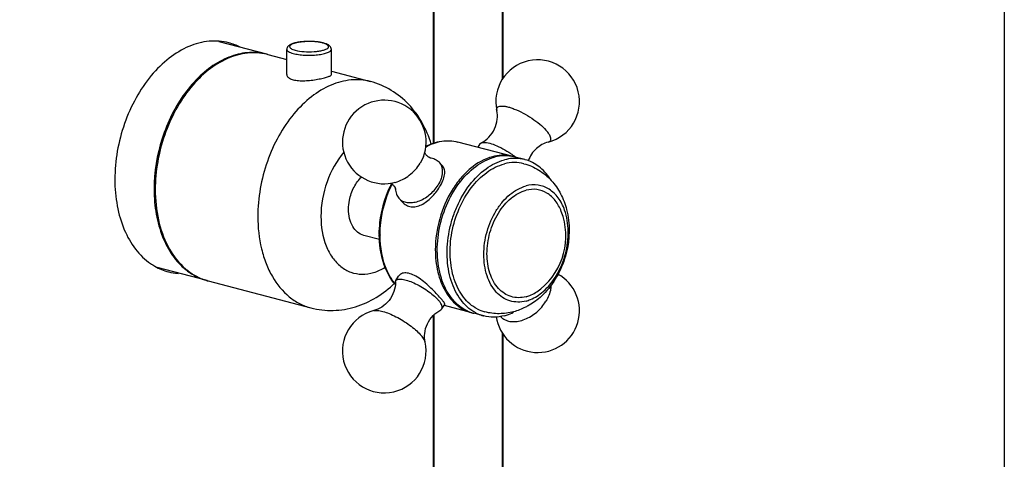
# Model space of a CAD drawing. Units: inches. Extents: x -27.8 to -17.3, y -0.1 to 14.7.
# Drawn here: x -24.2 to -17.3, y 4.9 to 8 of the extents above; entities that cross this region are included whole.
import ezdxf

# ---------------------------------------------------------------- set-up
doc = ezdxf.new("R2010")
doc.units = ezdxf.units.IN
doc.header["$LTSCALE"] = 1.21
doc.header["$MEASUREMENT"] = 0
doc.layers.get('0').update_dxf_attribs({"linetype": 'CONTINUOUS'})
doc.layers.add('02___PRT_ALL_AXES', color=7, linetype='CONTINUOUS')

msp = doc.modelspace()

# ---------------------------------------------------------------- linework, layer by layer
at = {"color": 7, "linetype": 'Continuous'}
for p, q in [((-21.2834, 7.0938), (-21.2834, 8.9142)), ((-21.2776, 7.0952), (-21.2776, 8.9215)), ((-20.7962, 7.5412), (-20.7962, 8.7934)), ((-20.7904, 7.5514), (-20.7904, 8.7829)), ((-22.4593, 7.7219), (-22.7947, 7.8102)), ((-22.8802, 6.1229), (-23.2337, 6.2159)), ((-21.2834, 4.0553), (-21.2834, 5.8757)), ((-21.2776, 4.0567), (-21.2776, 5.883)), ((-20.7962, 4.5054), (-20.7962, 5.7549)), ((-20.7904, 4.5127), (-20.7904, 5.7444))]:
    msp.add_line(p, q, dxfattribs=at)
msp.add_lwpolyline([(-27.7534, 14.7312), (-17.2534, 14.7312), (-17.2534, -0.1188), (-27.7534, -0.1188)], close=True)
for centre, radius, start, end in [((-22.5587, 7.3384), 0.3963, 83.21549, 88.48817), ((-22.5576, 7.348), 0.3866, 75.259, 83.20572), ((-22.5583, 7.3459), 0.3888, 74.68843, 75.25082), ((-20.784, 6.6878), 0.321, 102.29512, 104.75526), ((-20.7905, 6.7337), 0.2749, 74.03474, 75.2506), ((-22.1749, 6.7685), 1.0795, 179.99998, 180.15373), ((-20.8822, 6.458), 0.7797, 153.9819, 155.07976), ((-20.8688, 6.4548), 0.7872, 153.61151, 155.20465), ((-20.8891, 6.4614), 0.772, 153.32661, 153.98092), ((-20.9258, 6.4475), 0.7391, 179.99992, 180.32222), ((-20.9124, 6.4438), 0.7468, 179.761, 179.99991), ((-22.7542, 6.5423), 0.4401, 231.34992, 232.22146), ((-22.7815, 6.4975), 0.3874, 248.4665, 253.79839), ((-22.7821, 6.4953), 0.3852, 253.80452, 255.24475), ((-22.7814, 6.4984), 0.3884, 255.25091, 255.62238), ((-21.2515, 6.3444), 0.3884, 214.51316, 214.87331), ((-21.2582, 6.3397), 0.3803, 214.86666, 217.14433), ((-21.2682, 6.3392), 0.3741, 217.79969, 218.78201), ((-21.2658, 6.334), 0.3707, 217.15032, 218.04709), ((-21.2741, 6.3345), 0.3666, 218.78016, 220.33476), ((-21.2704, 6.3304), 0.3649, 218.04659, 219.14544), ((-20.9412, 6.161), 0.2747, 255.25113, 256.34911)]:
    msp.add_arc(centre, radius, start, end, dxfattribs=at)
for points, knots in [([(-22.0958, 7.8087), (-22.1076, 7.8103), (-22.1319, 7.8124), (-22.1686, 7.8131), (-22.2049, 7.8113), (-22.2384, 7.8072), (-22.2674, 7.8008), (-22.2882, 7.7933), (-22.3016, 7.7853), (-22.3099, 7.7781), (-22.3162, 7.7685), (-22.3178, 7.7608), (-22.3178, 7.7568)], [0, 0, 0, 0, 0.146507, 0.299937, 0.451342, 0.591888, 0.714643, 0.81671, 0.861879, 0.906047, 0.951179, 1, 1, 1, 1]), ([(-22.0629, 7.8014), (-22.0775, 7.8053), (-22.11, 7.8104), (-22.1517, 7.8125), (-22.1869, 7.8116), (-22.2124, 7.8096), (-22.236, 7.8064), (-22.2567, 7.802), (-22.2738, 7.7968), (-22.2867, 7.7907), (-22.2954, 7.7842), (-22.2992, 7.7758), (-22.2954, 7.7674), (-22.2867, 7.7609), (-22.2738, 7.7548), (-22.2635, 7.7517), (-22.2577, 7.7501)], [0, 0, 0, 0, 0.152991, 0.330949, 0.421592, 0.508997, 0.59008, 0.662091, 0.722742, 0.770586, 0.805584, 0.831047, 0.856508, 0.891499, 0.939407, 1, 1, 1, 1]), ([(-22.0579, 7.8015), (-22.0607, 7.8022), (-22.0733, 7.8053), (-22.086, 7.8074), (-22.0958, 7.8087)], [0, 0, 0, 0, 0.231886, 1, 1, 1, 1]), ([(-22.0276, 7.7661), (-22.025, 7.7685), (-22.0216, 7.7735), (-22.0234, 7.7808), (-22.0272, 7.7856), (-22.0332, 7.79), (-22.045, 7.7962), (-22.0554, 7.7995), (-22.0629, 7.8014)], [0, 0, 0, 0, 0.175153, 0.255176, 0.350449, 0.470455, 0.618949, 1, 1, 1, 1]), ([(-22.0345, 7.7936), (-22.0362, 7.7944), (-22.0439, 7.7974), (-22.0518, 7.7999), (-22.0579, 7.8015)], [0, 0, 0, 0, 0.234032, 1, 1, 1, 1]), ([(-22.0028, 7.7568), (-22.0028, 7.7613), (-22.0049, 7.7701), (-22.0128, 7.7804), (-22.0229, 7.7881), (-22.0305, 7.7919), (-22.0345, 7.7936)], [0, 0, 0, 0, 0.262934, 0.5061, 0.746748, 1, 1, 1, 1]), ([(-22.5483, 7.7346), (-22.5917, 7.7357), (-22.6827, 7.7231), (-22.8129, 7.6648), (-22.9351, 7.5706), (-23.0437, 7.4455), (-23.134, 7.2955), (-23.2244, 7.0724), (-23.2544, 6.8894), (-23.2544, 6.7685)], [0, 0, 0, 0, 0.099468, 0.206689, 0.323583, 0.449976, 0.584062, 0.722937, 1, 1, 1, 1]), ([(-22.3178, 7.7568), (-22.3178, 7.7502), (-22.3068, 7.7404), (-22.2902, 7.733), (-22.2783, 7.7292), (-22.2717, 7.7275)], [0, 0, 0, 0, 0.350756, 0.637439, 1, 1, 1, 1]), ([(-22.2717, 7.7275), (-22.2595, 7.7243), (-22.2327, 7.7193), (-22.1902, 7.7155), (-22.1453, 7.7149), (-22.1016, 7.7177), (-22.0678, 7.7228), (-22.0443, 7.7285), (-22.0301, 7.7332), (-22.0185, 7.7385), (-22.0084, 7.7448), (-22.0028, 7.7522), (-22.0028, 7.7568)], [0, 0, 0, 0, 0.134303, 0.289529, 0.453457, 0.613004, 0.755512, 0.81695, 0.870371, 0.915101, 0.950946, 1, 1, 1, 1]), ([(-22.2577, 7.7501), (-22.2377, 7.7449), (-22.1934, 7.7392), (-22.1378, 7.739), (-22.0935, 7.7436), (-22.0653, 7.749), (-22.0435, 7.7559), (-22.0315, 7.7623), (-22.0276, 7.7661)], [0, 0, 0, 0, 0.264146, 0.565862, 0.707561, 0.831273, 0.930021, 1, 1, 1, 1]), ([(-21.7271, 7.5292), (-21.7714, 7.5408), (-21.868, 7.5481), (-22.0128, 7.5088), (-22.151, 7.4243), (-22.2757, 7.3007), (-22.3807, 7.1449), (-22.4868, 6.9066), (-22.5222, 6.7075), (-22.5222, 6.5757)], [0, 0, 0, 0, 0.098326, 0.20268, 0.316927, 0.442053, 0.576599, 0.717412, 1, 1, 1, 1]), ([(-21.2982, 7.0865), (-21.314, 7.1388), (-21.356, 7.2395), (-21.4515, 7.3714), (-21.5767, 7.4735), (-21.6759, 7.5157), (-21.7271, 7.5292)], [0, 0, 0, 0, 0.254729, 0.504874, 0.752798, 1, 1, 1, 1]), ([(-21.3398, 7.0695), (-21.3039, 7.0886), (-21.2281, 7.1155), (-21.147, 7.1118), (-21.1102, 7.1021)], [0, 0, 0, 0, 0.516394, 1, 1, 1, 1]), ([(-21.3396, 7.0666), (-21.3038, 7.0865), (-21.2457, 7.1081), (-21.1663, 7.1127), (-21.1284, 7.1069), (-21.1102, 7.1021)], [0, 0, 0, 0, 0.518793, 0.762155, 1, 1, 1, 1]), ([(-21.9146, 7.0302), (-21.9669, 6.9693), (-22.0473, 6.8226), (-22.0768, 6.6587), (-22.0768, 6.5757)], [0, 0, 0, 0, 0.491867, 1, 1, 1, 1]), ([(-20.8658, 6.9982), (-20.9223, 6.9833), (-21.0045, 6.9361), (-21.0934, 6.8466), (-21.1759, 6.7316), (-21.2481, 6.5623), (-21.2695, 6.4149), (-21.2695, 6.3412)], [0, 0, 0, 0, 0.213947, 0.334041, 0.461543, 0.730078, 1, 1, 1, 1]), ([(-20.7205, 6.9995), (-20.7416, 7.0051), (-20.786, 7.011), (-20.8304, 7.0062), (-20.8524, 7.0014)], [0, 0, 0, 0, 0.492418, 1, 1, 1, 1]), ([(-23.2544, 6.7656), (-23.2542, 6.7071), (-23.2448, 6.5936), (-23.2015, 6.4349), (-23.1311, 6.2998), (-23.0651, 6.2274), (-23.0291, 6.1986)], [0, 0, 0, 0, 0.279179, 0.540093, 0.779968, 1, 1, 1, 1]), ([(-21.665, 6.4475), (-21.665, 6.4763), (-21.6582, 6.5925), (-21.6262, 6.7072), (-21.5893, 6.7866)], [0, 0, 0, 0, 0.247477, 1, 1, 1, 1]), ([(-21.6592, 6.4469), (-21.6591, 6.4756), (-21.652, 6.5914), (-21.6201, 6.7057), (-21.5835, 6.7849)], [0, 0, 0, 0, 0.247406, 1, 1, 1, 1]), ([(-22.5222, 6.5757), (-22.5222, 6.4988), (-22.5103, 6.3851), (-22.4668, 6.2444), (-22.4102, 6.1248), (-22.3297, 6.0246), (-22.2295, 5.9582), (-22.1755, 5.9373), (-22.1481, 5.9301)], [0, 0, 0, 0, 0.288801, 0.423757, 0.551392, 0.784687, 0.893673, 1, 1, 1, 1]), ([(-22.0768, 6.5757), (-22.0768, 6.5053), (-22.061, 6.4013), (-21.9999, 6.2847), (-21.9401, 6.2196), (-21.8673, 6.1781), (-21.7858, 6.1636), (-21.7013, 6.1768), (-21.6485, 6.2018), (-21.6231, 6.2176)], [0, 0, 0, 0, 0.291336, 0.421161, 0.540174, 0.651769, 0.761661, 0.876152, 1, 1, 1, 1]), ([(-21.5638, 6.1099), (-21.5979, 6.1538), (-21.6495, 6.2629), (-21.6646, 6.3812), (-21.665, 6.4433)], [0, 0, 0, 0, 0.471726, 1, 1, 1, 1]), ([(-21.5716, 6.1243), (-21.5861, 6.1454), (-21.6402, 6.2434), (-21.6592, 6.358), (-21.6592, 6.4438)], [0, 0, 0, 0, 0.22968, 1, 1, 1, 1]), ([(-21.2695, 6.3412), (-21.2695, 6.2881), (-21.2588, 6.1863), (-21.2079, 6.0495), (-21.1366, 5.9607), (-21.0673, 5.9148), (-21.03, 5.9004), (-21.0111, 5.8954)], [0, 0, 0, 0, 0.289001, 0.551086, 0.784543, 0.893602, 1, 1, 1, 1]), ([(-23.0238, 6.1945), (-23.0161, 6.1885), (-22.9848, 6.1659), (-22.9504, 6.1476), (-22.9237, 6.1371)], [0, 0, 0, 0, 0.254324, 1, 1, 1, 1]), ([(-22.1481, 5.9301), (-22.0968, 5.9166), (-21.9897, 5.9045), (-21.8304, 5.9318), (-21.6822, 5.9996), (-21.596, 6.0667), (-21.5565, 6.1044)], [0, 0, 0, 0, 0.247174, 0.4951, 0.74524, 1, 1, 1, 1])]:
    msp.add_open_spline(points, degree=3, knots=knots, dxfattribs=at)
at = {"layer": '02___PRT_ALL_AXES', "color": 7, "linetype": 'Continuous'}
for p, q in [((-22.4509, 7.7197), (-22.3178, 7.6847)), ((-22.3178, 7.5786), (-22.3178, 7.7568)), ((-22.0028, 7.5786), (-22.0028, 7.7568)), ((-22.0028, 7.6018), (-21.7271, 7.5292)), ((-20.7205, 6.9995), (-21.1102, 7.1021)), ((-20.9543, 7.0888), (-20.969, 7.065)), ((-20.9543, 7.0888), (-20.9465, 7.0957)), ((-21.3537, 6.9976), (-21.3756, 6.9533)), ((-21.244, 6.961), (-21.2191, 6.9335)), ((-20.6369, 6.9775), (-20.7065, 6.9959)), ((-21.5263, 6.7046), (-21.5014, 6.6771)), ((-21.6623, 6.4129), (-21.775, 6.4426)), ((-22.8719, 6.1207), (-22.1481, 5.9301)), ((-21.5477, 6.1231), (-21.5282, 6.1548)), ((-21.2305, 5.9165), (-21.2227, 5.9234)), ((-21.2227, 5.9234), (-21.2032, 5.9552)), ((-21.0111, 5.8954), (-21.2055, 5.9466)), ((-20.9276, 5.8734), (-20.9972, 5.8918))]:
    msp.add_line(p, q, dxfattribs=at)
for centre, radius, start, end in [((-22.9701, 7.4505), 0.4025, 62.60919, 63.57464), ((-22.8279, 7.4202), 0.3955, 62.58585, 75.20648), ((-22.549, 7.347), 0.3854, 75.2458, 76.52641), ((-20.5472, 7.3872), 0.2953, 284.51676, 192.35002), ((-21.6298, 7.1022), 0.2953, 339.27223, 285.22002), ((-20.7747, 6.736), 0.2687, 78.3449, 85.84462), ((-20.7743, 6.7386), 0.266, 75.24758, 78.32923), ((-20.7055, 6.716), 0.2704, 75.31824, 89.90306), ((-21.0262, 6.589), 0.5195, 51.34858, 51.79595), ((-20.7047, 6.7204), 0.2659, 74.72349, 75.24743), ((-20.8323, 6.4386), 0.4841, 309.48905, 21.01272), ((-23.053, 6.5643), 0.3928, 255.28732, 265.22956), ((-22.7736, 6.4941), 0.3862, 248.50624, 253.97161), ((-22.7738, 6.4932), 0.3853, 253.97566, 255.24578), ((-20.5472, 5.9101), 0.2953, 187.96605, 61.36425), ((-21.6298, 5.625), 0.2953, 104.51715, 12.35006), ((-20.8547, 6.1493), 0.2558, 242.2928, 255.19565), ((-20.9287, 6.1512), 0.2684, 245.62696, 252.15564), ((-20.9295, 6.149), 0.266, 252.16668, 255.24723), ((-20.8562, 6.1392), 0.2753, 240.61631, 245.61701), ((-20.8593, 6.1326), 0.268, 245.62675, 254.70319), ((-20.8599, 6.1306), 0.2659, 254.72349, 255.24743), ((-20.7353, 5.9357), 0.0992, 221.05041, 228.90963), ((-20.7343, 5.9369), 0.1007, 228.92977, 234.55666)]:
    msp.add_arc(centre, radius, start, end, dxfattribs=at)
for points, knots in [([(-22.7269, 7.8025), (-22.7717, 7.8143), (-22.8694, 7.8217), (-23.0159, 7.7819), (-23.1558, 7.6964), (-23.282, 7.5713), (-23.3882, 7.4137), (-23.4955, 7.1725), (-23.5314, 6.971), (-23.5314, 6.8377)], [0, 0, 0, 0, 0.098326, 0.202683, 0.316932, 0.44206, 0.576606, 0.717416, 1, 1, 1, 1]), ([(-22.4592, 7.7218), (-22.5035, 7.7324), (-22.5997, 7.7376), (-22.7431, 7.6963), (-22.8799, 7.6107), (-23.003, 7.4868), (-23.1066, 7.3315), (-23.2111, 7.0946), (-23.246, 6.897), (-23.246, 6.7663)], [0, 0, 0, 0, 0.098352, 0.202955, 0.317465, 0.442738, 0.577266, 0.717913, 1, 1, 1, 1]), ([(-22.3178, 7.5786), (-22.3178, 7.5748), (-22.3144, 7.5639), (-22.2974, 7.5502), (-22.2812, 7.5445), (-22.2717, 7.542)], [0, 0, 0, 0, 0.180651, 0.524089, 1, 1, 1, 1]), ([(-22.2717, 7.542), (-22.2595, 7.5388), (-22.2326, 7.5349), (-22.19, 7.5345), (-22.1451, 7.5382), (-22.1016, 7.5448), (-22.063, 7.5528), (-22.0357, 7.5599), (-22.0186, 7.5661), (-22.0095, 7.5703), (-22.0028, 7.5751), (-22.0028, 7.5786)], [0, 0, 0, 0, 0.135818, 0.292679, 0.459227, 0.622441, 0.768606, 0.884945, 0.92886, 0.96232, 1, 1, 1, 1]), ([(-20.9465, 7.0957), (-20.9263, 7.1061), (-20.8883, 7.1348), (-20.8482, 7.1934), (-20.8295, 7.2595), (-20.8312, 7.3041), (-20.8356, 7.324)], [0, 0, 0, 0, 0.252151, 0.515655, 0.773551, 1, 1, 1, 1]), ([(-20.8356, 7.324), (-20.8365, 7.3282), (-20.8373, 7.3362), (-20.8321, 7.3474), (-20.8211, 7.3542), (-20.8062, 7.3569), (-20.7873, 7.3563), (-20.7648, 7.3524), (-20.7391, 7.3453), (-20.7, 7.3312), (-20.6486, 7.3069), (-20.5886, 7.271), (-20.5342, 7.2311), (-20.5021, 7.2017), (-20.4886, 7.1868)], [0, 0, 0, 0, 0.030277, 0.056069, 0.083942, 0.119173, 0.16398, 0.218712, 0.282735, 0.354847, 0.516719, 0.689217, 0.855595, 1, 1, 1, 1]), ([(-20.4732, 7.1013), (-20.4669, 7.1029), (-20.4574, 7.1079), (-20.453, 7.1204), (-20.4537, 7.1312), (-20.4577, 7.1434), (-20.4684, 7.1631), (-20.4799, 7.1772), (-20.4886, 7.1868)], [0, 0, 0, 0, 0.183163, 0.267917, 0.365691, 0.485449, 0.631144, 1, 1, 1, 1]), ([(-20.9418, 7.0976), (-20.9372, 7.0991), (-20.9262, 7.1003), (-20.8991, 7.098), (-20.8581, 7.0859), (-20.8048, 7.0623), (-20.7683, 7.0412), (-20.7498, 7.0293)], [0, 0, 0, 0, 0.069563, 0.15839, 0.391677, 0.682333, 1, 1, 1, 1]), ([(-20.4732, 7.1013), (-20.5035, 7.0935), (-20.5636, 7.0595), (-20.602, 7.002), (-20.6139, 6.9692)], [0, 0, 0, 0, 0.472624, 1, 1, 1, 1]), ([(-21.323, 7), (-21.3287, 7.0044), (-21.3375, 7.0139), (-21.3434, 7.0255), (-21.3449, 7.0309)], [0, 0, 0, 0, 0.561808, 1, 1, 1, 1]), ([(-20.7498, 7.0293), (-20.7459, 7.0267), (-20.7306, 7.0166), (-20.7157, 7.0057), (-20.7049, 6.9973)], [0, 0, 0, 0, 0.255154, 1, 1, 1, 1]), ([(-21.5523, 6.8172), (-21.5165, 6.827), (-21.448, 6.8636), (-21.3958, 6.9205), (-21.3756, 6.9533)], [0, 0, 0, 0, 0.491176, 1, 1, 1, 1]), ([(-21.3077, 6.9912), (-21.3074, 6.9912), (-21.3071, 6.9911), (-21.3065, 6.991), (-21.3074, 6.9912), (-21.308, 6.9915), (-21.3103, 6.9922), (-21.3128, 6.9934), (-21.3173, 6.9959), (-21.3207, 6.9982), (-21.323, 7)], [0, 0, 0, 0, 0.051833, 0.055576, 0.065617, 0.124299, 0.230431, 0.37862, 0.561282, 1, 1, 1, 1]), ([(-21.3077, 6.9912), (-21.2954, 6.9899), (-21.2717, 6.9839), (-21.2518, 6.9695), (-21.244, 6.961)], [0, 0, 0, 0, 0.519005, 1, 1, 1, 1]), ([(-21.0395, 5.9068), (-21.0595, 5.9159), (-21.0984, 5.9396), (-21.1486, 5.9885), (-21.1903, 6.0498), (-21.2344, 6.1484), (-21.2616, 6.2925), (-21.2504, 6.475), (-21.1982, 6.6542), (-21.11, 6.812), (-20.9943, 6.9325), (-20.8992, 6.9821), (-20.8519, 6.9945)], [0, 0, 0, 0, 0.049799, 0.101959, 0.157388, 0.216525, 0.345204, 0.484368, 0.626679, 0.763935, 0.889339, 1, 1, 1, 1]), ([(-21.244, 6.961), (-21.2357, 6.9517), (-21.2225, 6.9282), (-21.2179, 6.8863), (-21.2273, 6.8409), (-21.2415, 6.8117), (-21.2503, 6.7973)], [0, 0, 0, 0, 0.213842, 0.446977, 0.709537, 1, 1, 1, 1]), ([(-20.9913, 5.8993), (-21.0103, 5.91), (-21.0469, 5.9367), (-21.0932, 5.9886), (-21.1312, 6.0519), (-21.1705, 6.1516), (-21.1925, 6.2945), (-21.18, 6.4428), (-21.1501, 6.5613), (-21.1078, 6.6744), (-21.0352, 6.8001), (-20.9213, 6.9163), (-20.8284, 6.9641), (-20.7823, 6.9762)], [0, 0, 0, 0, 0.05024, 0.103128, 0.159381, 0.219278, 0.348928, 0.488071, 0.55912, 0.629763, 0.765796, 0.890069, 1, 1, 1, 1]), ([(-20.7553, 7.004), (-20.7632, 7.0045), (-20.7957, 7.0055), (-20.8282, 7.0008), (-20.8519, 6.9945)], [0, 0, 0, 0, 0.245295, 1, 1, 1, 1]), ([(-20.705, 6.9864), (-20.7114, 6.9864), (-20.7374, 6.9856), (-20.7633, 6.9812), (-20.7823, 6.9762)], [0, 0, 0, 0, 0.245836, 1, 1, 1, 1]), ([(-20.6445, 6.949), (-20.6665, 6.9548), (-20.7131, 6.9604), (-20.7595, 6.9537), (-20.7823, 6.9477)], [0, 0, 0, 0, 0.491207, 1, 1, 1, 1]), ([(-20.4613, 6.8439), (-20.4823, 6.876), (-20.5323, 6.9328), (-20.6002, 6.9675), (-20.6346, 6.9769)], [0, 0, 0, 0, 0.518541, 1, 1, 1, 1]), ([(-21.2391, 6.7849), (-21.2303, 6.7992), (-21.2157, 6.8268), (-21.2026, 6.8678), (-21.2016, 6.905), (-21.2121, 6.9258), (-21.219, 6.9335)], [0, 0, 0, 0, 0.316092, 0.584893, 0.804896, 1, 1, 1, 1]), ([(-20.9737, 5.9228), (-20.992, 5.9325), (-21.0275, 5.9568), (-21.0726, 6.0052), (-21.1098, 6.0646), (-21.1486, 6.1588), (-21.1712, 6.2947), (-21.1581, 6.4656), (-21.1074, 6.6324), (-21.0238, 6.7786), (-20.9152, 6.8902), (-20.8264, 6.9361), (-20.7823, 6.9477)], [0, 0, 0, 0, 0.050079, 0.102718, 0.158698, 0.218349, 0.347697, 0.486877, 0.62866, 0.765131, 0.889805, 1, 1, 1, 1]), ([(-20.6445, 6.949), (-20.6075, 6.9393), (-20.5359, 6.9085), (-20.4466, 6.8337), (-20.3803, 6.7373), (-20.3528, 6.6641), (-20.343, 6.6264)], [0, 0, 0, 0, 0.24842, 0.497087, 0.746956, 1, 1, 1, 1]), ([(-23.5314, 6.8377), (-23.5314, 6.775), (-23.5211, 6.6537), (-23.4725, 6.485), (-23.3934, 6.3437), (-23.3193, 6.2709), (-23.2793, 6.2431)], [0, 0, 0, 0, 0.281165, 0.542628, 0.781549, 1, 1, 1, 1]), ([(-21.8819, 6.627), (-21.8819, 6.6486), (-21.8763, 6.7028), (-21.8482, 6.7835), (-21.8106, 6.8355), (-21.7885, 6.8562)], [0, 0, 0, 0, 0.255485, 0.641061, 1, 1, 1, 1]), ([(-21.5865, 6.8118), (-21.5845, 6.811), (-21.5797, 6.8087), (-21.5725, 6.8038), (-21.5651, 6.797), (-21.5597, 6.7903), (-21.5561, 6.7846), (-21.554, 6.7807), (-21.5524, 6.777), (-21.5513, 6.7741), (-21.5506, 6.7714), (-21.5504, 6.7708), (-21.5503, 6.7697), (-21.5503, 6.7702), (-21.5503, 6.7705), (-21.5503, 6.7708)], [0, 0, 0, 0, 0.113873, 0.269509, 0.446294, 0.625259, 0.709767, 0.787715, 0.856337, 0.912647, 0.953614, 0.977032, 0.981571, 0.982176, 1, 1, 1, 1]), ([(-23.246, 6.7663), (-23.246, 6.6943), (-23.2324, 6.5558), (-23.1678, 6.3676), (-23.0774, 6.241), (-22.9884, 6.1698), (-22.9399, 6.1446), (-22.9151, 6.1348)], [0, 0, 0, 0, 0.286611, 0.548748, 0.784085, 0.893788, 1, 1, 1, 1]), ([(-21.5503, 6.7708), (-21.5502, 6.7584), (-21.5465, 6.7343), (-21.5341, 6.7131), (-21.5263, 6.7046)], [0, 0, 0, 0, 0.518927, 1, 1, 1, 1]), ([(-21.5263, 6.7046), (-21.5192, 6.6967), (-21.5012, 6.6832), (-21.4677, 6.6732), (-21.4297, 6.6731), (-21.3744, 6.6861), (-21.3082, 6.7245), (-21.2665, 6.7709), (-21.2503, 6.7973)], [0, 0, 0, 0, 0.096906, 0.200445, 0.314705, 0.440563, 0.716996, 1, 1, 1, 1]), ([(-21.5014, 6.6771), (-21.4935, 6.6684), (-21.475, 6.6536), (-21.4407, 6.6426), (-21.4035, 6.6445), (-21.3663, 6.658), (-21.3301, 6.6809), (-21.2845, 6.7212), (-21.2555, 6.7583), (-21.2391, 6.7849)], [0, 0, 0, 0, 0.107379, 0.213122, 0.323124, 0.442505, 0.573096, 0.713138, 1, 1, 1, 1]), ([(-20.6292, 5.9788), (-20.648, 5.9738), (-20.6866, 5.9686), (-20.7441, 5.9771), (-20.7969, 6.0019), (-20.8426, 6.0418), (-20.8797, 6.0946), (-20.9171, 6.182), (-20.9344, 6.311), (-20.9113, 6.4698), (-20.858, 6.5949), (-20.7971, 6.6797), (-20.7315, 6.7457), (-20.6708, 6.7806), (-20.6292, 6.7916)], [0, 0, 0, 0, 0.052333, 0.102844, 0.153597, 0.206695, 0.263617, 0.325054, 0.460198, 0.605898, 0.750858, 0.819686, 0.884502, 1, 1, 1, 1]), ([(-20.6292, 6.0093), (-20.6466, 6.0047), (-20.6823, 5.9998), (-20.7354, 6.0077), (-20.7843, 6.0307), (-20.8266, 6.0675), (-20.8609, 6.1164), (-20.8955, 6.1973), (-20.9115, 6.3165), (-20.8901, 6.4635), (-20.8408, 6.5791), (-20.7845, 6.6576), (-20.7238, 6.7187), (-20.6677, 6.7509), (-20.6292, 6.7611)], [0, 0, 0, 0, 0.052322, 0.102846, 0.153597, 0.206695, 0.263617, 0.325052, 0.460198, 0.605898, 0.750857, 0.819685, 0.884499, 1, 1, 1, 1]), ([(-20.3567, 6.6212), (-20.3677, 6.6521), (-20.396, 6.7086), (-20.4618, 6.7726), (-20.5442, 6.8034), (-20.6018, 6.7988), (-20.6292, 6.7916)], [0, 0, 0, 0, 0.277288, 0.526188, 0.760096, 1, 1, 1, 1]), ([(-20.3804, 6.6122), (-20.3909, 6.6395), (-20.4175, 6.6894), (-20.478, 6.7455), (-20.5525, 6.772), (-20.6044, 6.7676), (-20.6292, 6.7611)], [0, 0, 0, 0, 0.275756, 0.524246, 0.758949, 1, 1, 1, 1]), ([(-21.7751, 6.4426), (-21.7908, 6.4467), (-21.822, 6.4633), (-21.8564, 6.5063), (-21.8775, 6.5629), (-21.8819, 6.6051), (-21.8819, 6.627)], [0, 0, 0, 0, 0.214485, 0.448242, 0.710658, 1, 1, 1, 1]), ([(-20.5091, 6.0449), (-20.4712, 6.0776), (-20.4051, 6.1612), (-20.3446, 6.3096), (-20.3239, 6.4687), (-20.34, 6.574), (-20.3567, 6.6212)], [0, 0, 0, 0, 0.23989, 0.499852, 0.759893, 1, 1, 1, 1]), ([(-20.343, 6.6264), (-20.317, 6.5255), (-20.3218, 6.3076), (-20.4231, 6.1147), (-20.4946, 6.0389)], [0, 0, 0, 0, 0.499835, 1, 1, 1, 1]), ([(-23.2793, 6.2431), (-23.2695, 6.2364), (-23.2301, 6.2114), (-23.1863, 6.1933), (-23.1527, 6.1844)], [0, 0, 0, 0, 0.254043, 1, 1, 1, 1]), ([(-21.5503, 6.113), (-21.5503, 6.1139), (-21.5501, 6.1174), (-21.549, 6.1209), (-21.5476, 6.1231)], [0, 0, 0, 0, 0.267105, 1, 1, 1, 1]), ([(-21.5476, 6.1231), (-21.5462, 6.1255), (-21.5414, 6.1299), (-21.5314, 6.1334), (-21.5186, 6.1344), (-21.4962, 6.1326), (-21.4627, 6.1238), (-21.4188, 6.1062), (-21.3719, 6.0819), (-21.326, 6.053), (-21.2849, 6.0217), (-21.2607, 5.9991), (-21.2503, 5.9877)], [0, 0, 0, 0, 0.024772, 0.054239, 0.091095, 0.136224, 0.250597, 0.391682, 0.549385, 0.711557, 0.865721, 1, 1, 1, 1]), ([(-21.2391, 6.006), (-21.2496, 6.0176), (-21.2728, 6.0422), (-21.3099, 6.0792), (-21.3507, 6.1156), (-21.3932, 6.1471), (-21.4352, 6.1693), (-21.4743, 6.1791), (-21.5076, 6.1751), (-21.5236, 6.1622), (-21.5282, 6.1548)], [0, 0, 0, 0, 0.13192, 0.283506, 0.441013, 0.592304, 0.727064, 0.838535, 0.926743, 1, 1, 1, 1]), ([(-21.5503, 6.113), (-21.5505, 6.0902), (-21.5588, 6.0434), (-21.593, 5.9811), (-21.6435, 5.9346), (-21.6841, 5.916), (-21.7039, 5.9109)], [0, 0, 0, 0, 0.252151, 0.515655, 0.773551, 1, 1, 1, 1]), ([(-20.6292, 6.0093), (-20.6201, 6.0117), (-20.5823, 6.0242), (-20.5478, 6.0458), (-20.5244, 6.0651)], [0, 0, 0, 0, 0.236484, 1, 1, 1, 1]), ([(-20.4535, 6.0909), (-20.4533, 6.0817), (-20.4563, 6.0414), (-20.4724, 6.003), (-20.4886, 5.9766)], [0, 0, 0, 0, 0.229399, 1, 1, 1, 1]), ([(-21.2206, 5.9286), (-21.2197, 5.9323), (-21.2203, 5.9414), (-21.226, 5.9554), (-21.2363, 5.9714), (-21.2452, 5.9821), (-21.2503, 5.9877)], [0, 0, 0, 0, 0.167907, 0.386447, 0.664776, 1, 1, 1, 1]), ([(-21.2032, 5.9551), (-21.2021, 5.9569), (-21.2035, 5.9614), (-21.2064, 5.9666), (-21.2125, 5.9753), (-21.2235, 5.9886), (-21.2334, 5.9997), (-21.2391, 6.006)], [0, 0, 0, 0, 0.09894, 0.183279, 0.294334, 0.597273, 1, 1, 1, 1]), ([(-20.6292, 5.9788), (-20.6187, 5.9815), (-20.5751, 5.9962), (-20.5356, 6.0219), (-20.5091, 6.0449)], [0, 0, 0, 0, 0.235768, 1, 1, 1, 1]), ([(-20.4946, 6.0389), (-20.5029, 6.03), (-20.5372, 5.996), (-20.5761, 5.9668), (-20.6073, 5.9486)], [0, 0, 0, 0, 0.252269, 1, 1, 1, 1]), ([(-21.7039, 5.9109), (-21.695, 5.9132), (-21.6728, 5.913), (-21.6364, 5.9052), (-21.5931, 5.8899), (-21.5287, 5.86), (-21.4661, 5.8215), (-21.4103, 5.7776), (-21.3861, 5.7546), (-21.3756, 5.743)], [0, 0, 0, 0, 0.072509, 0.172138, 0.295593, 0.43634, 0.735701, 0.876528, 1, 1, 1, 1]), ([(-21.3414, 5.6882), (-21.3458, 5.7082), (-21.3475, 5.7527), (-21.3289, 5.8188), (-21.2887, 5.8775), (-21.2507, 5.9061), (-21.2305, 5.9165)], [0, 0, 0, 0, 0.226429, 0.484296, 0.747809, 1, 1, 1, 1]), ([(-20.7927, 5.8548), (-20.7831, 5.848), (-20.7606, 5.8373), (-20.7221, 5.8315), (-20.6801, 5.8355), (-20.6204, 5.8538), (-20.5503, 5.8976), (-20.506, 5.9482), (-20.4886, 5.9766)], [0, 0, 0, 0, 0.098013, 0.204351, 0.321156, 0.448176, 0.72234, 1, 1, 1, 1]), ([(-20.6073, 5.9486), (-20.6159, 5.9435), (-20.6509, 5.9246), (-20.6884, 5.9102), (-20.7173, 5.9027)], [0, 0, 0, 0, 0.2509, 1, 1, 1, 1]), ([(-20.7823, 5.8748), (-20.8063, 5.8684), (-20.8552, 5.8614), (-20.9044, 5.8673), (-20.9276, 5.8734)], [0, 0, 0, 0, 0.508883, 1, 1, 1, 1]), ([(-20.7173, 5.9027), (-20.7503, 5.894), (-20.8186, 5.8847), (-20.8871, 5.8933), (-20.9201, 5.902)], [0, 0, 0, 0, 0.500101, 1, 1, 1, 1]), ([(-20.7823, 5.8748), (-20.7768, 5.8762), (-20.7544, 5.8827), (-20.7327, 5.8916), (-20.7169, 5.8993)], [0, 0, 0, 0, 0.244282, 1, 1, 1, 1]), ([(-21.3414, 5.6882), (-21.3434, 5.6971), (-21.3535, 5.7169), (-21.3672, 5.7337), (-21.3756, 5.743)], [0, 0, 0, 0, 0.421399, 1, 1, 1, 1])]:
    msp.add_open_spline(points, degree=3, knots=knots, dxfattribs=at)
for points in [[(-20.9465, 7.0957), (-20.945, 7.0965), (-20.9434, 7.0971), (-20.9418, 7.0976)], [(-21.2227, 5.9234), (-21.2217, 5.925), (-21.221, 5.9268), (-21.2206, 5.9286)]]:
    msp.add_open_spline(points, degree=3, dxfattribs=at)

doc.saveas('drawing.dxf')
